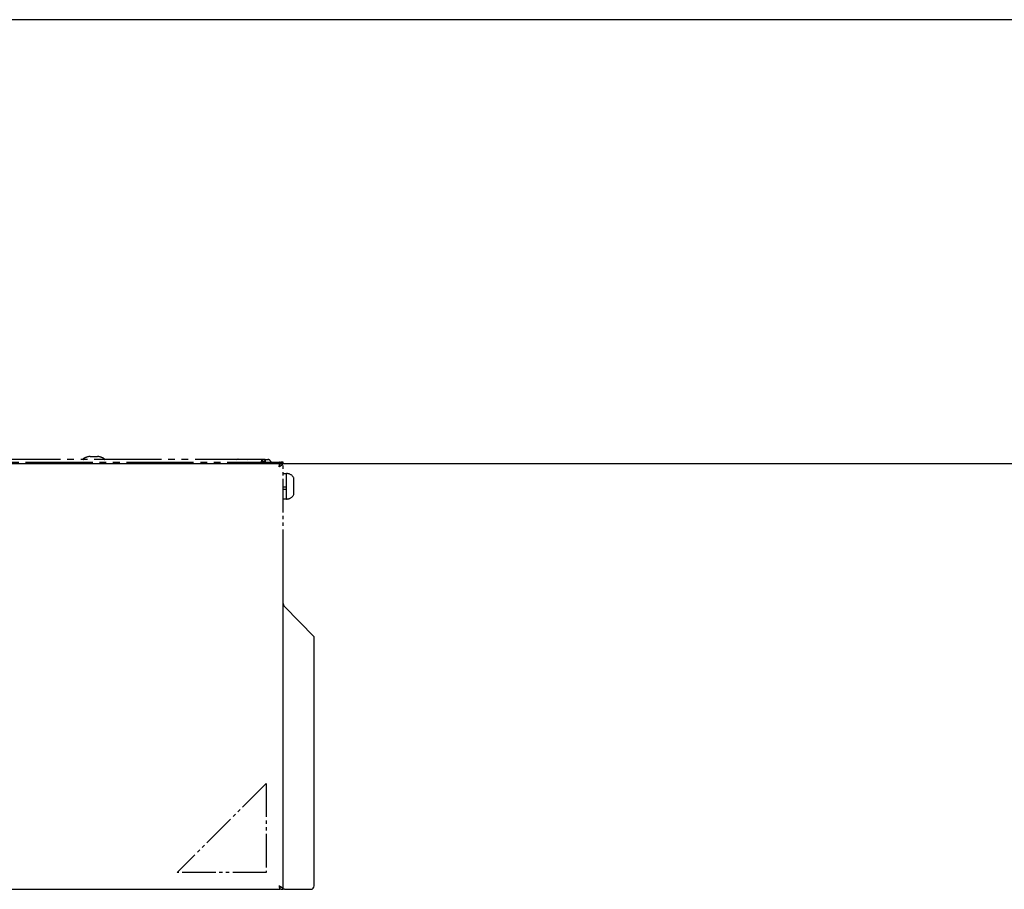
# Model space of a CAD drawing. Units: millimetres. Extents: x 0 to 21025, y 0 to 14850.
# Drawn here: x 5857 to 6150, y 6462 to 6721 of the extents above; entities that cross this region are included whole.
import ezdxf

# ---------------------------------------------------------------- set-up
doc = ezdxf.new("R2010")
doc.units = ezdxf.units.MM
doc.linetypes.add('YDIVIDE_1', pattern=[15, 10, -1, 1, -1, 1, -1])
doc.layers.add('YKK_13', color=4, linetype='Continuous', lineweight=30)
doc.layers.add('YKK_A1', color=4, linetype='Continuous', lineweight=30)

msp = doc.modelspace()

# ---------------------------------------------------------------- linework, layer by layer
at = {"layer": 'YKK_13', "linetype": 'YDIVIDE_1', "ltscale": 2}
for p, q in [((5877.95, 6591.2), (5880.15, 6591.2)), ((5588.75, 6589.5), (5934.35, 6589.5)), ((5929.15, 6590.3), (5593.95, 6590.3)), ((5921.45, 6590.3), (5921.67, 6590.35)), ((5921.67, 6590.35), (5921.93, 6590.4)), ((5921.95, 6590.4), (5924.15, 6590.4)), ((5924.17, 6590.4), (5924.43, 6590.35)), ((5924.43, 6590.35), (5924.65, 6590.3)), ((5929.15, 6589.79), (5929.15, 6590.3)), ((5930.05, 6590.3), (5929.25, 6590.3)), ((5930.05, 6590.3), (5930.05, 6589.5)), ((5930.07, 6590.3), (5930.86, 6590.3)), ((5935.35, 6589.5), (5934.55, 6589.5))]:
    msp.add_line(p, q, dxfattribs=at)
at = {"layer": 'YKK_13', "linetype": 'YDIVIDE_1'}
for p, q in [((5934.35, 6589.5), (5934.35, 6588.7)), ((5934.55, 6589.5), (5934.55, 6589.3)), ((5934.55, 6589.3), (5935.35, 6589.3)), ((5935.35, 6589.3), (5935.35, 6589.5)), ((5935.35, 6559.5), (5935.35, 6589.3)), ((5935.35, 6586.1), (5936.35, 6586.1)), ((5936.35, 6581.6), (5936.35, 6586.1)), ((5936.35, 6582.06), (5936.35, 6586.1)), ((5938.55, 6581.84), (5938.55, 6584.79)), ((5936.35, 6582.06), (5935.35, 6582.06)), ((5935.49, 6581.85), (5935.35, 6581.85)), ((5938.55, 6579.81), (5938.55, 6581.84)), ((5935.35, 6581.47), (5936.35, 6581.47)), ((5936.35, 6578.5), (5936.35, 6581.6)), ((5936.35, 6578.5), (5936.35, 6581.47)), ((5936.35, 6578.5), (5935.35, 6578.5)), ((5930.35, 6494), (5903.85, 6467.5)), ((5930.35, 6494), (5930.35, 6467.5)), ((5930.35, 6467.5), (5903.85, 6467.5))]:
    msp.add_line(p, q, dxfattribs=at)
at = {"layer": 'YKK_13'}
for p, q in [((5935.35, 6462.5), (5935.35, 6559.5)), ((5944.55, 6537.5), (5935.75, 6546.56)), ((5944.55, 6463.5), (5944.55, 6537.5)), ((5588.75, 6462.5), (5934.35, 6462.5)), ((5934.35, 6463.3), (5934.35, 6462.5)), ((5934.55, 6462.5), (5935.35, 6462.5)), ((5935.75, 6462.5), (5935.35, 6462.5)), ((5935.75, 6462.5), (5943.55, 6462.5))]:
    msp.add_line(p, q, dxfattribs=at)
at = {"layer": 'YKK_13', "linetype": 'YDIVIDE_1', "ltscale": 2}
for centre, radius, start, end in [((5879.05, 6584.79), 6.51, 99.8871, 118.9406), ((5877.95, 6591.1), 0.1, 90, 99.8871), ((5880.15, 6591.1), 0.1, 80.1129, 90), ((5879.05, 6584.79), 6.51, 61.0594, 80.1129), ((5921.95, 6590.3), 0.1, 90, 99.8871), ((5924.15, 6590.3), 0.1, 80.1129, 90), ((5930.62, 6589.09), 1.23, 19.3666, 79.0987)]:
    msp.add_arc(centre, radius, start, end, dxfattribs=at)
at = {"layer": 'YKK_13', "linetype": 'YDIVIDE_1'}
for centre, radius, start, end in [((5875.95, 6590.4), 0.1, 118.9406, 270), ((5882.15, 6590.4), 0.1, 270, 61.0594), ((5936.35, 6583.6), 2.5, 28.3576, 90), ((5936.35, 6581), 2.5, 270, 331.6424)]:
    msp.add_arc(centre, radius, start, end, dxfattribs=at)
at = {"layer": 'YKK_13'}
msp.add_arc((5943.55, 6463.5), 1, 270, 0, dxfattribs=at)
at = {"layer": 'YKK_13', "color": 5, "linetype": 'YDIVIDE_1', "ltscale": 2}
for points, knots in [([(5928.91, 6589.5), (5928.92, 6589.52), (5928.95, 6589.69), (5929, 6589.97), (5929.07, 6590.25), (5929.12, 6590.28), (5929.15, 6590.3)], [0, 0, 0, 0, 0.041214, 0.36081, 0.680405, 1, 1, 1, 1]), ([(5929.25, 6590.3), (5929.23, 6590.1), (5929.21, 6589.83), (5929.07, 6589.57), (5929.04, 6589.5)], [0, 0, 0, 0, 0.75, 1, 1, 1, 1]), ([(5930.05, 6590.3), (5930.03, 6590.2), (5929.99, 6589.99), (5929.75, 6589.73), (5929.52, 6589.56), (5929.44, 6589.5)], [0, 0, 0, 0, 0.382152, 0.764553, 1, 1, 1, 1])]:
    msp.add_open_spline(points, degree=3, knots=knots, dxfattribs=at)
at = {"layer": 'YKK_13', "color": 5, "linetype": 'YDIVIDE_1'}
for points in [[(5934.35, 6589.5), (5934.34, 6589.49), (5934.32, 6589.48), (5934.3, 6589.4), (5934.27, 6589.27), (5934.25, 6589.09), (5934.22, 6588.88), (5934.2, 6588.64), (5934.17, 6588.39), (5934.16, 6588.22), (5934.15, 6588.13)], [(5934.15, 6588.24), (5934.2, 6588.33), (5934.31, 6588.5), (5934.44, 6588.76), (5934.53, 6589.02), (5934.54, 6589.21), (5934.55, 6589.3)], [(5934.35, 6588.7), (5934.34, 6588.7), (5934.32, 6588.69), (5934.3, 6588.67), (5934.27, 6588.62), (5934.25, 6588.56), (5934.22, 6588.49), (5934.2, 6588.41), (5934.17, 6588.33), (5934.16, 6588.27), (5934.15, 6588.24)]]:
    msp.add_open_spline(points, degree=3, dxfattribs=at)
msp.add_open_spline([(5934.15, 6588.13), (5934.17, 6588.15), (5934.25, 6588.19), (5934.38, 6588.26), (5934.5, 6588.33), (5934.6, 6588.39), (5934.71, 6588.46), (5934.84, 6588.55), (5934.96, 6588.64), (5935.07, 6588.74), (5935.16, 6588.84), (5935.24, 6588.95), (5935.29, 6589.04), (5935.32, 6589.13), (5935.35, 6589.21), (5935.35, 6589.27), (5935.35, 6589.3)], degree=3, knots=[0, 0, 0, 0, 0.0402767, 0.1211881, 0.2026344, 0.2435751, 0.2919259, 0.3891603, 0.4871742, 0.5355251, 0.6327598, 0.7307739, 0.7975198, 0.8646257, 0.9321274, 1, 1, 1, 1], dxfattribs=at)
at = {"layer": 'YKK_13', "color": 5}
for points in [[(5935.35, 6547.5), (5935.36, 6547.42), (5935.37, 6547.26), (5935.46, 6547.03), (5935.59, 6546.79), (5935.7, 6546.63), (5935.75, 6546.56)], [(5934.15, 6463.64), (5934.17, 6463.6), (5934.2, 6463.5), (5934.25, 6463.39), (5934.3, 6463.31), (5934.33, 6463.3), (5934.35, 6463.3)], [(5934.15, 6463.53), (5934.17, 6463.39), (5934.2, 6463.11), (5934.25, 6462.78), (5934.3, 6462.54), (5934.33, 6462.51), (5934.35, 6462.5)]]:
    msp.add_open_spline(points, degree=3, dxfattribs=at)
for points, knots in [([(5935.35, 6462.5), (5935.35, 6462.51), (5935.35, 6462.54), (5935.34, 6462.59), (5935.31, 6462.65), (5935.28, 6462.7), (5935.24, 6462.76), (5935.17, 6462.84), (5935.07, 6462.92), (5934.97, 6463), (5934.88, 6463.07), (5934.77, 6463.15), (5934.66, 6463.21), (5934.53, 6463.29), (5934.37, 6463.39), (5934.22, 6463.49), (5934.15, 6463.53)], [0, 0, 0, 0, 0.031706, 0.095299, 0.159186, 0.22337, 0.25557, 0.357186, 0.459633, 0.511211, 0.584594, 0.657757, 0.730553, 0.766929, 0.882774, 1, 1, 1, 1]), ([(5934.55, 6462.5), (5934.53, 6462.68), (5934.49, 6462.99), (5934.32, 6463.31), (5934.25, 6463.44)], [0, 0, 0, 0, 0.606677, 1, 1, 1, 1])]:
    msp.add_open_spline(points, degree=3, knots=knots, dxfattribs=at)
at = {"layer": 'YKK_A1'}
for p, q in [((6415.55, 6721), (5484.55, 6721)), ((6415.55, 6589), (5484.55, 6589))]:
    msp.add_line(p, q, dxfattribs=at)

doc.saveas('drawing.dxf')
